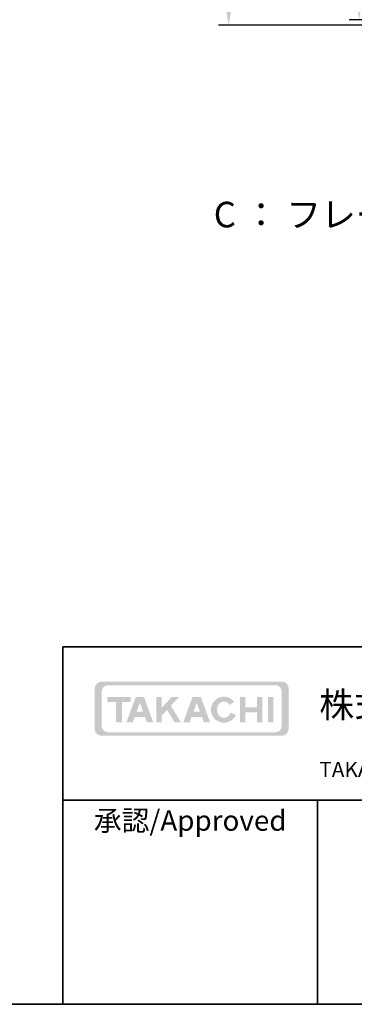
# Model space of a CAD drawing. Units: millimetres. Extents: x 0 to 10619, y -31 to 2810.
# Drawn here: x 2119 to 2300, y 0 to 530 of the extents above; entities that cross this region are included whole.
import ezdxf
from ezdxf.enums import TextEntityAlignment as Align

# ---------------------------------------------------------------- set-up
doc = ezdxf.new("R2010")
doc.units = ezdxf.units.MM
for name, color, linetype, lineweight in [('AM_5', 3, 'Continuous', 25), ('Border (ISO)', 7, 'Continuous', 35), ('Hatch (ISO)', 1, 'Continuous', 18), ('Symbol (ISO)', 7, 'Continuous', 18), ('Title (ISO)', 7, 'Continuous', 35)]:
    doc.layers.add(name, color=color, linetype=linetype, lineweight=lineweight)
doc.styles.add('Note Text (TK)', font='txt')
doc.styles.add('文字スタイル67', font='arial.ttf')
doc.dimstyles.new('Default - Method 1b (TK)', dxfattribs={"dimscale": 2.5, "dimtxt": 2.5, "dimasz": 2.5, "dimexe": 1, "dimexo": 1.499999999999999, "dimgap": 1, "dimtad": 1, "dimtoh": 1, "dimrnd": 1e-08, "dimdsep": 46, "dimtxsty": 'Note Text (TK)', "dimcen": 0.09, "dimdle": 5, "dimclrd": 100, "dimclre": 100, "dimclrt": 7, "dimadec": 1, "dimazin": 1, "dimtfac": 1, "dimtmove": 0, "dimatfit": 3, "dimfxl": 1, "dimtolj": 1, "dimlwd": -1, "dimlwe": -1, "dimarcsym": 0})

# ---------------------------------------------------------------- blocks, each defined once
blk = doc.blocks.new('図面枠 tk図枠')
at = {"layer": 'Border (ISO)'}
blk.add_line((14.50000000000001, 8.000000000000007), (405.4999999999999, 8.000000000000007), dxfattribs=at)
blk = doc.blocks.new('表題欄 tk表題欄')
at = {"layer": 'Hatch (ISO)'}
h = blk.add_hatch(color=256, dxfattribs=at)
edge = h.paths.add_edge_path(flags=0)
edge.add_arc((95.57537688673352, 236.2990653650367), 0.5958259999999996, 269.9999999999897, 360)
edge.add_line((96.17120288673351, 236.2990653650368), (96.17120288673348, 239.7107813650365))
edge.add_arc((95.5753768867335, 239.7107813650366), 0.5958259999999996, 0, 90.0000000000068)
edge.add_line((95.57537688673342, 240.3066073650366), (79.13710888673356, 240.3066073650366))
edge.add_arc((79.13710888673353, 239.7107813650366), 0.5958259999999996, 89.99999999999744, 180)
edge.add_line((78.54128288673353, 239.7107813650365), (78.54128288673331, 236.2990653650368))
edge.add_arc((79.13710888673332, 236.2990653650365), 0.5958259999999996, 180, 270.0000000000231)
edge.add_line((79.13710888673356, 235.7032393650365), (95.57537688673342, 235.7032393650367))
edge = h.paths.add_edge_path()
edge.add_line((77.83935088673357, 239.9556413650366), (77.83935088673357, 236.0542053650368))
edge.add_arc((78.54128288673346, 236.0542053650367), 0.7019319999998935, 180, 270.0000000000087)
edge.add_line((78.54128288673357, 235.3522733650368), (96.17120288673352, 235.3522733650368))
edge.add_arc((96.17120288673351, 236.0542053650367), 0.7019319999998921, 270, 360)
edge.add_line((96.8731348867334, 236.0542053650368), (96.87313488673352, 239.9556413650366))
edge.add_arc((96.1712028867336, 239.9556413650367), 0.7019319999998921, 0, 90.00000000000873)
edge.add_line((96.17120288673348, 240.6575733650367), (78.54128288673357, 240.6575733650366))
edge.add_arc((78.54128288673357, 239.9556413650366), 0.7019319999999984, 90, 180)
h = blk.add_hatch(color=256, dxfattribs=at)
edge = h.paths.add_edge_path()
edge.add_arc((90.52309888673334, 237.9028983650369), 1.273272000000011, 38.55054079078439, 336.5820184016556)
edge.add_line((91.69149139614446, 237.3968543650369), (91.17255542714857, 237.6216113977801))
edge.add_ellipse((90.52309888673352, 237.9028983650369), major_axis=(0, -0.7998759999999119), ratio=0.8673469387756529, start_angle=128.5505407907963, end_angle=426.582018401653, ccw=False)
edge.add_line((91.09381514418376, 238.3576891122095), (91.51887237036831, 238.6964075050431))
for points in [[(79.07181288673355, 239.1476033650369), (79.07181288673355, 238.6578833650367), (79.92066088673353, 238.6578833650367), (79.92066088673353, 236.6581933650368), (80.50832488673353, 236.6581933650368), (80.50832488673353, 238.6578833650367), (81.35717288673355, 238.6578833650367), (81.35717288673355, 239.1476033650369)], [(85.68407849525303, 236.6581933650368), (84.9434673993943, 237.8918698287545), (84.41792288673358, 237.3246628822781), (84.41792288673358, 236.6581933650368), (83.89555488673355, 236.6581933650368), (83.89555488673355, 239.1476033650369), (84.41792288673358, 239.1476033650369), (84.41792288673358, 238.0993979968839), (85.38913556809511, 239.1476033650369), (86.10696490847272, 239.1476033650369), (85.31925422435492, 238.2974470774499), (86.30334488673353, 236.6581933650368)], [(92.09142939614459, 239.1476033650369), (92.09142939614459, 236.6581933650368), (92.60971639614465, 236.6581933650368), (92.60971639614465, 237.6580383650368), (93.76872039614462, 237.6580383650368), (93.76872039614462, 236.6581933650368), (94.28700739614459, 236.6581933650368), (94.28700739614459, 239.1476033650369), (93.76872039614462, 239.1476033650369), (93.76872039614462, 238.1477583650367), (92.60971639614465, 238.1477583650367), (92.60971639614465, 239.1476033650369)], [(94.84202339614467, 239.1476033650369), (94.84202339614467, 236.6581933650368), (95.36439139614473, 236.6581933650368), (95.36439139614473, 239.1476033650369)]]:
    blk.add_hatch(color=256, dxfattribs=at).paths.add_polyline_path(points)
h = blk.add_hatch(color=256, dxfattribs=at)
h.paths.add_polyline_path([(82.59020695886475, 237.7110913650368), (81.95242681460243, 237.7110913650368), (82.27131688673356, 238.5794973650367)], flags=0)
h.paths.add_polyline_path([(82.77903014574996, 237.1968853650368), (81.76360362771717, 237.1968853650368), (81.56578886050404, 236.6581933650368), (80.94907288673355, 236.6581933650368), (81.86321688673357, 239.1476033650369), (82.67941688673353, 239.1476033650369), (83.59356088673351, 236.6581933650368), (82.97684491296302, 236.6581933650368)])
h = blk.add_hatch(color=256, dxfattribs=at)
h.paths.add_polyline_path([(87.52707281460246, 237.7110913650368), (88.16485295886469, 237.7110913650368), (87.84596288673359, 238.5794973650367)], flags=0)
h.paths.add_polyline_path([(87.14043486050403, 236.6581933650368), (87.3382496277172, 237.1968853650368), (88.35367614574989, 237.1968853650368), (88.551490912963, 236.6581933650368), (89.16820688673343, 236.6581933650368), (88.25406288673352, 239.1476033650369), (87.43786288673356, 239.1476033650369), (86.52371888673358, 236.6581933650368)])
at = {"layer": 'Title (ISO)'}
for p, q in [((74.70882392282105, 244.052739026017), (255.7088239228211, 244.052739026017)), ((74.70882392282105, 209.052739026017), (74.70882392282105, 244.052739026017)), ((74.70882392282105, 229.052739026017), (230.7088239228211, 229.052739026017)), ((99.70882392282108, 229.052739026017), (99.70882392282108, 209.052739026017)), ((255.7088239228211, 209.052739026017), (74.70882392282105, 209.052739026017))]:
    blk.add_line(p, q, dxfattribs=at)
at = {"layer": 'Title (ISO)', "color": 7, "attachment_point": 4, "line_spacing_factor": 1.5, "style": 'Note Text (TK)'}
for s, insert, char_height in [('株式会社タカチ電機工業', (99.87313488673345, 238.052739026017), 2.5), ('\\fArial|b0|i0;\\H1.4986;TAKACHI ELECTRONICS ENCLOSURE CO., LTD.', (99.87313488673342, 232.052739026017), 1.49859994649887)]:
    blk.add_mtext(s, dxfattribs=dict(at, insert=insert, char_height=char_height))
at = {"layer": 'Title (ISO)', "color": 1, "insert": (87.20882392282108, 227.052739026017), "char_height": 2.000000029802322, "attachment_point": 5, "line_spacing_factor": 1.5, "style": 'Note Text (TK)'}
blk.add_mtext('\\fＭＳ Ｐゴシック|b0|i0;\\H2.0000;承認/Approved', dxfattribs=at)
at = {"layer": 'Title (ISO)', "color": 7}
for tag, p, height, style in [('<品名>_001', (157.3395057354996, 235.5044435297737), 2.5, 'Note Text (TK)'), ('<Title>_001', (157.4305155958994, 230.5513747487906), 2.000000029802322, '文字スタイル67'), ('<総ページ数>_001', (246.7200286270059, 213.302739026017), 2.5, 'Note Text (TK)'), ('<ページ_No.>_001', (238.166396298784, 213.2976230642162), 2.5, 'Note Text (TK)'), ('作成日_001', (175.632119106648, 211.2601253517655), 2.5, 'Note Text (TK)')]:
    blk.add_attdef(tag, p, '', height=height, dxfattribs=dict(at, style=style))
at = {"layer": 'Title (ISO)', "color": 7, "style": 'Note Text (TK)'}
blk.add_attdef('<尺度>', text='', height=2.5, dxfattribs=at).set_placement((243.2088239228211, 223.5527390260171), align=Align.MIDDLE_CENTER)
blk = doc.blocks.new('*D135')
at = {"layer": 'AM_5', "color": 100}
for p, q in [((2338.031670488074, 1284.416107249406), (2296.964343629981, 1284.416107249406)), ((2302.464343629981, 1270.666107249406), (2302.464343629981, 544.1661072494055)), ((2337.944395163432, 530.4161072494057), (2296.964343629982, 530.4161072494056))]:
    blk.add_line(p, q, dxfattribs=at)
for points in [[(2300.172676963315, 1270.666107249406), (2304.756010296648, 1270.666107249406), (2302.464343629981, 1284.416107249406)], [(2300.172676963315, 544.1661072494055), (2304.756010296648, 544.1661072494057), (2302.464343629981, 530.4161072494056)]]:
    blk.add_solid(points, dxfattribs=at)
at = {"layer": 'Defpoints', "color": 0}
for p in [(2346.281670488074, 1284.416107249406), (2302.464343629981, 530.4161072494056), (2346.194395163432, 530.4161072494057)]:
    blk.add_point(p, dxfattribs=at)
at = {"layer": 'AM_5', "color": 7, "insert": (2287.901843629981, 793.0020447494052), "char_height": 13.75, "attachment_point": 4, "rotation": 90, "style": 'Note Text (TK)'}
blk.add_mtext('\\A1; 有効寸法 / Max dim. D-46', dxfattribs=at)
blk = doc.blocks.new('*D136')
at = {"layer": 'AM_5', "color": 100}
for p, q in [((2341.294395163433, 1287.416107249405), (2226.528897707986, 1287.416107249405)), ((2232.028897707986, 1273.666107249405), (2232.028897707986, 541.1661072494056)), ((2341.294395163432, 527.4161072494057), (2226.528897707986, 527.4161072494056))]:
    blk.add_line(p, q, dxfattribs=at)
for points in [[(2229.737231041319, 1273.666107249405), (2234.320564374653, 1273.666107249405), (2232.028897707986, 1287.416107249405)], [(2229.73723104132, 541.1661072494056), (2234.320564374653, 541.1661072494056), (2232.028897707986, 527.4161072494056)]]:
    blk.add_solid(points, dxfattribs=at)
at = {"layer": 'Defpoints', "color": 0}
for p in [(2349.544395163432, 1287.416107249405), (2232.028897707986, 527.4161072494056), (2349.544395163432, 527.4161072494057)]:
    blk.add_point(p, dxfattribs=at)
at = {"layer": 'AM_5', "color": 7, "insert": (2217.075772707986, 678.1973572494051), "char_height": 13.75, "attachment_point": 4, "rotation": 90, "style": 'Note Text (TK)'}
blk.add_mtext('\\A1; ハメ込みパネル有効寸法 / Slide panel Max dim. D-40', dxfattribs=at)

msp = doc.modelspace()

# ---------------------------------------------------------------- block references
at = {"xscale": 5.5, "yscale": 5.5, "zscale": 5.5}
for name, p in [('図面枠 tk図枠', (907.74999943054, -44.00000132773448)), ('表題欄 tk表題欄', (1731.601467855024, -1149.790065970828))]:
    msp.add_blockref(name, p, dxfattribs=at)

# ---------------------------------------------------------------- texts
at = {"layer": 'Symbol (ISO)', "color": 7, "insert": (2223.952799470746, 414.277405775953), "char_height": 13.75, "attachment_point": 7, "style": 'Note Text (TK)'}
msp.add_mtext('C ： フレーム拡大図 / Frame cross-section', dxfattribs=at)

# ---------------------------------------------------------------- dimensions: what is measured, and where the dimension line sits
at = {"layer": 'AM_5'}
for base, p1, p2, text, picture, middle in [((2232.028897707986, 527.4161072494056), (2349.544395163432, 1287.416107249405), (2349.544395163431, 527.4161072494055), ' ハメ込みパネル有効寸法 / Slide panel Max dim. D-40', '*D136', (2232.028897707986, 907.4161072494051)), ((2302.464343629981, 530.4161072494056), (2346.281670488073, 1284.416107249405), (2346.194395163431, 530.4161072494054), ' 有効寸法 / Max dim. D-46', '*D135', (2302.464343629981, 907.4161072494051))]:
    dim = msp.add_linear_dim(base=base, p1=p1, p2=p2, angle=90, text=text, dimstyle='Default - Method 1b (TK)', override={"dimscale": 0, "dimtxt": 13.75, "dimasz": 13.75, "dimexe": 5.5, "dimexo": 8.249999999999998, "dimgap": 5.5, "dimtoh": 0, "dimdec": 2, "dimcen": 0.4950000000000001, "dimtp": 0, "dimtm": 0, "dimtdec": 2, "dimtix": 0, "dimtofl": 0, "dimtmove": 0, "dimatfit": 1}, dxfattribs=at)
    dim.commit()
    dim.dimension.update_dxf_attribs({"geometry": picture, "text_midpoint": middle, "dimtype": 160})

doc.saveas('drawing.dxf')
